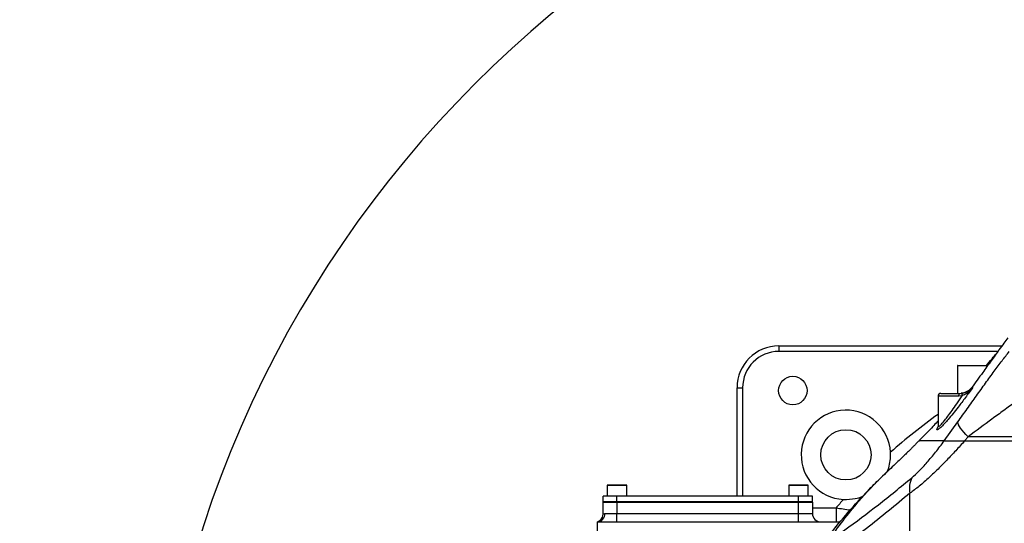
# Model space of a CAD drawing. Units: inches. Extents: x 0 to 16105, y 0 to 9502.
# Drawn here: x 9247 to 9600, y 4810 to 4990 of the extents above; entities that cross this region are included whole.
import ezdxf

# ---------------------------------------------------------------- set-up
doc = ezdxf.new("R2010")
doc.units = ezdxf.units.IN
doc.header["$MEASUREMENT"] = 0
doc.styles.add('宋体-标注', font='txt')
doc.dimstyles.new('ERORT2024$2', dxfattribs={"dimscale": 36, "dimtxt": 2.5, "dimasz": 1.5, "dimexe": 0.18, "dimexo": 0.0625, "dimgap": 0.5, "dimtad": 1, "dimtih": 1, "dimtoh": 1, "dimdsep": 46, "dimtxsty": '宋体-标注', "dimcen": 1, "dimadec": 0, "dimazin": 0, "dimtfac": 1, "dimtdec": 4, "dimtix": 1, "dimtmove": 0, "dimatfit": 0, "dimfxl": 1, "dimtolj": 1, "dimtzin": 0, "dimarcsym": 0})

# ---------------------------------------------------------------- blocks, each defined once
blk = doc.blocks.new('*D29')
at = {"color": 0, "lineweight": -2}
for start, end in [(103.30478, 169.11924), (3.88076, 69.37634)]:
    blk.add_arc((9693, 4684.1), 797.41, start, end, dxfattribs=at)
at = {"color": 0}
for points in [[(8901.03, 4836.02), (8918.81, 4833.22), (8901.53, 4781.28)], [(10479.59, 4737.76), (10497.57, 4738.37), (10490.41, 4684.1)]]:
    blk.add_solid(points, dxfattribs=at)
at = {"layer": 'Defpoints', "color": 0}
for p in [(10242.48, 5261.97), (7414.71, 4963.83), (7093.92, 4684.1), (9693, 4684.1), (11335.04, 4684.1)]:
    blk.add_point(p, dxfattribs=at)
at = {"color": 0, "insert": (9741.68, 5480.02), "char_height": 90, "attachment_point": 5, "style": '宋体-标注'}
blk.add_mtext('J1 173%%D', dxfattribs=at)

msp = doc.modelspace()

# ---------------------------------------------------------------- linework, layer by layer
at = {"color": 7, "linetype": 'Continuous', "lineweight": 25}
for p, q in [((9518.997, 4873.096), (9518.997, 4871.096)), ((9518.997, 4873.096), (9598.898, 4873.096)), ((9597.44, 4871.096), (9518.997, 4871.096)), ((9582.997, 4865.996), (9582.997, 4856.096)), ((9593.805, 4865.996), (9582.997, 4865.996)), ((9583.097, 4866.096), (9593.89, 4866.096)), ((9503.997, 4858.096), (9505.997, 4858.096)), ((9503.997, 4819.296), (9503.997, 4858.096)), ((9505.997, 4858.096), (9505.997, 4819.296)), ((9588.076, 4858.17), (9587.683, 4857.704)), ((9575.997, 4855.096), (9575.997, 4844.412)), ((9583.474, 4855.096), (9575.997, 4855.096)), ((9576.997, 4856.096), (9583.975, 4856.096)), ((9584.61, 4855.181), (9583.474, 4855.096)), ((9583.651, 4856.096), (9584.257, 4856.128)), ((9583.975, 4856.096), (9584.869, 4856.167)), ((9578.25, 4839.096), (9583.142, 4845.863)), ((9586.836, 4840.596), (9585.509, 4839.096)), ((9610.082, 4840.596), (9586.836, 4840.596)), ((9585.509, 4839.096), (9610.082, 4839.096)), ((9558.496, 4828.719), (9558.234, 4828.475)), ((9559.601, 4829.738), (9558.365, 4828.597)), ((9457.497, 4823.196), (9457.497, 4819.296)), ((9464.497, 4823.196), (9457.497, 4823.196)), ((9457.597, 4823.296), (9464.397, 4823.296)), ((9464.497, 4819.296), (9464.497, 4823.196)), ((9522.497, 4823.196), (9522.497, 4819.296)), ((9522.797, 4823.196), (9522.497, 4823.196)), ((9522.597, 4823.296), (9522.888, 4823.296)), ((9529.497, 4823.196), (9522.797, 4823.196)), ((9522.888, 4823.296), (9529.397, 4823.296)), ((9529.497, 4819.296), (9529.497, 4823.196)), ((9455.997, 4817.296), (9455.997, 4819.296)), ((9460.997, 4819.296), (9455.997, 4819.296)), ((9460.997, 4817.296), (9460.997, 4819.296)), ((9525.997, 4819.296), (9460.997, 4819.296)), ((9525.997, 4817.296), (9525.997, 4819.296)), ((9530.997, 4819.296), (9525.997, 4819.296)), ((9530.997, 4817.296), (9530.997, 4819.296)), ((9565.934, 4547.813), (9565.934, 4820.378)), ((9460.997, 4817.296), (9455.997, 4817.296)), ((9455.997, 4817.096), (9460.997, 4817.096)), ((9455.997, 4812.924), (9455.997, 4817.096)), ((9456.497, 4817.296), (9456.497, 4817.096)), ((9525.997, 4817.296), (9460.997, 4817.296)), ((9460.997, 4817.096), (9525.997, 4817.096)), ((9460.997, 4817.096), (9460.997, 4813.096)), ((9461.497, 4817.296), (9461.497, 4817.096)), ((9525.497, 4817.296), (9525.497, 4817.096)), ((9530.997, 4817.296), (9525.997, 4817.296)), ((9525.997, 4813.096), (9525.997, 4817.096)), ((9525.997, 4817.096), (9530.997, 4817.096)), ((9530.497, 4817.296), (9530.497, 4817.096)), ((9530.997, 4817.096), (9530.997, 4813.096)), ((9530.997, 4815.096), (9539.462, 4815.096)), ((9539.462, 4815.096), (9539.462, 4810.096)), ((9456.622, 4813.096), (9460.997, 4813.096)), ((9460.997, 4810.096), (9460.997, 4813.096)), ((9460.997, 4813.096), (9525.997, 4813.096)), ((9525.997, 4810.096), (9525.997, 4813.096)), ((9525.997, 4813.096), (9530.997, 4813.096)), ((9453.997, 4810.096), (9540.91, 4810.096)), ((9453.997, 4795.096), (9453.997, 4810.096))]:
    msp.add_line(p, q, dxfattribs=at)
at = {"color": 7, "linetype": 'Continuous', "lineweight": 25, "flags": 128}
for points in [[(9583.474, 4855.096), (9583.483, 4855.291), (9583.512, 4855.478), (9583.558, 4855.651), (9583.621, 4855.803), (9583.697, 4855.927), (9583.783, 4856.02), (9583.878, 4856.077), (9583.975, 4856.096)], [(9584.61, 4855.181), (9584.593, 4855.364), (9584.591, 4855.54), (9584.605, 4855.704), (9584.633, 4855.85), (9584.675, 4855.973), (9584.73, 4856.069), (9584.795, 4856.134), (9584.869, 4856.167)], [(9586.836, 4840.596), (9586.001, 4841.379), (9585.252, 4842.15), (9584.603, 4842.896), (9584.063, 4843.605), (9583.642, 4844.267), (9583.345, 4844.87), (9583.178, 4845.405), (9583.142, 4845.863)], [(9558.234, 4828.475), (9558.249, 4828.489), (9558.265, 4828.503)]]:
    msp.add_lwpolyline(points, dxfattribs=at)
msp.add_circle((9692.997, 4684.096), 2295.4)
at = {"color": 7, "linetype": 'Continuous', "lineweight": 25}
for centre, radius in [((9523.997, 4857.096), 5.1), ((9542.997, 4834.096), 9)]:
    msp.add_circle(centre, radius, dxfattribs=at)
at = {"lineweight": 30}
msp.add_arc((9692.997, 4684.096), 400, 187, 173, dxfattribs=at)
at = {"color": 7, "linetype": 'Continuous', "lineweight": 25}
for centre, radius, start, end in [((9518.997, 4858.096), 15, 90, 180), ((9518.997, 4858.096), 13, 90, 180), ((9583.097, 4865.996), 0.1, 90, 180), ((9576.997, 4855.096), 1, 90, 180), ((9542.997, 4834.096), 16, 3.22689, 266.77311), ((9692.997, 4684.096), 201.826, 125.42992, 131.61051), ((9574.358, 4822.12), 8.602, 154.12133, 191.68519), ((9457.597, 4823.196), 0.1, 90, 180), ((9464.397, 4823.196), 0.1, 0, 90), ((9522.597, 4823.196), 0.1, 90, 180), ((9529.397, 4823.196), 0.1, 0, 90), ((9692.997, 4684.096), 201.826, 138.38949, 139.52822), ((9453.796, 4812.92), 2.831, 274.06872, 3.55943), ((9452.997, 4812.924), 3, 313.94989, 0), ((9533.997, 4813.096), 3, 180, 270)]:
    msp.add_arc(centre, radius, start, end, dxfattribs=at)
for points, knots in [([(9600.989, 4875.913), (9600.537, 4875.311), (9599.553, 4874.002), (9597.54, 4871.243), (9595.002, 4867.724), (9591.728, 4863.162), (9589.393, 4859.97), (9588.076, 4858.17)], [0, 0, 0, 0, 0.12251458, 0.26629043, 0.48498582, 0.70953821, 1, 1, 1, 1]), ([(9583.142, 4845.863), (9584.257, 4847.45), (9586.486, 4850.623), (9589.789, 4855.259), (9593.042, 4859.796), (9596.121, 4864.021), (9599.003, 4867.897), (9600.674, 4870), (9601.517, 4871.061)], [0, 0, 0, 0, 0.1676783, 0.33536281, 0.50671135, 0.67794627, 0.83758648, 1, 1, 1, 1]), ([(9593.356, 4866.096), (9594.024, 4866.894), (9595.283, 4868.4), (9596.468, 4869.844), (9597.025, 4870.522)], [0, 0, 0, 0, 0.5302525, 1, 1, 1, 1]), ([(9588.475, 4858.212), (9587.596, 4857.013), (9585.826, 4854.597), (9583.444, 4851.466), (9581.348, 4848.814), (9579.738, 4846.873), (9578.368, 4845.308), (9577.676, 4844.593), (9577.326, 4844.232)], [0, 0, 0, 0, 0.22025933, 0.44347964, 0.6024149, 0.76405308, 0.88069952, 1, 1, 1, 1]), ([(9587.683, 4857.704), (9587.481, 4857.516), (9586.936, 4857.009), (9585.786, 4856.418), (9584.872, 4856.195), (9584.338, 4856.137), (9584.257, 4856.128)], [0, 0, 0, 0, 0.1610188, 0.433046, 0.9140809, 1, 1, 1, 1]), ([(9588.475, 4858.212), (9588.472, 4858.209), (9588.153, 4857.802), (9587.461, 4857.049), (9586.22, 4855.985), (9585.18, 4855.466), (9584.61, 4855.181)], [0, 0, 0, 0, 0.0027648, 0.31674838, 0.62574057, 1, 1, 1, 1]), ([(9584.869, 4856.167), (9585.426, 4856.311), (9586.793, 4856.666), (9587.848, 4857.508), (9588.402, 4858.125), (9588.473, 4858.21), (9588.475, 4858.212)], [0, 0, 0, 0, 0.3741296, 0.9166061, 0.9974112, 1, 1, 1, 1]), ([(9610.082, 4857.855), (9609.085, 4857.095), (9607.076, 4855.565), (9603.506, 4852.873), (9599.578, 4849.979), (9593.906, 4845.872), (9589.666, 4842.707), (9586.836, 4840.596)], [0, 0, 0, 0, 0.146822, 0.2957678, 0.4715701, 0.6474496, 1, 1, 1, 1]), ([(9588.076, 4858.17), (9588.152, 4858.178), (9588.281, 4858.193), (9588.419, 4858.207), (9588.475, 4858.212)], [0, 0, 0, 0, 0.595996, 1, 1, 1, 1]), ([(9576.047, 4844.402), (9576.03, 4844.34), (9575.991, 4844.203), (9576.112, 4844.164), (9576.451, 4844.286), (9577.327, 4845.16), (9578.448, 4846.499), (9579.642, 4848.038), (9581.064, 4849.986), (9582.777, 4852.438), (9583.968, 4854.221), (9584.61, 4855.181)], [0, 0, 0, 0, 0.03196307, 0.07143421, 0.16968499, 0.32926192, 0.43377927, 0.53850002, 0.68406758, 0.82986335, 1, 1, 1, 1]), ([(9575.997, 4846.198), (9575.894, 4846.087), (9575.265, 4845.412), (9574.004, 4844.076), (9572.182, 4842.169), (9570.558, 4840.492), (9569.567, 4839.49), (9569.243, 4839.162)], [0, 0, 0, 0, 0.04582994, 0.27975667, 0.56377953, 0.85714039, 1, 1, 1, 1]), ([(9577.326, 4844.232), (9576.859, 4843.795), (9576.102, 4843.087), (9575.63, 4842.92), (9575.542, 4843.151), (9575.68, 4843.602), (9575.926, 4844.055), (9576.017, 4844.222)], [0, 0, 0, 0, 0.3208346, 0.519916, 0.7012985, 0.8899757, 1, 1, 1, 1]), ([(9576.021, 4844.402), (9576.024, 4844.376), (9576.039, 4844.22), (9575.996, 4844.091), (9575.994, 4844.074), (9575.994, 4844.066)], [0, 0, 0, 0, 0.0877725, 0.5331219, 1, 1, 1, 1]), ([(9569.243, 4839.159), (9569.091, 4839.005), (9568.636, 4838.543), (9567.898, 4837.801), (9567.087, 4836.99), (9566.261, 4836.17), (9565.298, 4835.219), (9564.034, 4833.983), (9562.466, 4832.467), (9560.591, 4830.677), (9559.228, 4829.403), (9558.496, 4828.719)], [0, 0, 0, 0, 0.0424978, 0.1276451, 0.2067422, 0.2692031, 0.3596645, 0.4781203, 0.624439, 0.7984608, 1, 1, 1, 1]), ([(9585.509, 4839.096), (9584.444, 4837.911), (9582.315, 4835.542), (9579.131, 4832.163), (9575.976, 4828.961), (9572.631, 4825.771), (9569.145, 4822.702), (9567.014, 4821.159), (9565.934, 4820.378)], [0, 0, 0, 0, 0.1497096, 0.2993876, 0.4531077, 0.6067637, 0.8008335, 1, 1, 1, 1]), ([(9566.618, 4825.875), (9567.452, 4826.616), (9569.149, 4828.127), (9572.08, 4831.347), (9575.137, 4835.013), (9577.207, 4837.728), (9578.25, 4839.096)], [0, 0, 0, 0, 0.2452328, 0.4993819, 0.7478179, 1, 1, 1, 1]), ([(9578.25, 4839.096), (9577.084, 4839.096), (9574.75, 4839.096), (9572.122, 4839.096), (9570.257, 4839.096), (9569.237, 4839.096), (9569.289, 4839.096), (9569.307, 4839.096)], [0, 0, 0, 0, 0.2180571, 0.4361942, 0.6542173, 0.8767681, 1, 1, 1, 1]), ([(9578.25, 4839.096), (9578.537, 4839.096), (9579.111, 4839.096), (9580.804, 4839.096), (9582.914, 4839.096), (9584.642, 4839.096), (9585.509, 4839.096)], [0, 0, 0, 0, 0.2488283, 0.4987679, 0.7486437, 1, 1, 1, 1]), ([(9578.25, 4839.096), (9578.438, 4839.096), (9578.818, 4839.096), (9580.169, 4839.096), (9582.32, 4839.096), (9584.521, 4839.096), (9585.509, 4839.096)], [0, 0, 0, 0, 0.1764222, 0.3581919, 0.7117662, 1, 1, 1, 1]), ([(9557.809, 4828.075), (9557.831, 4828.12), (9558.245, 4828.952), (9558.676, 4830.729), (9559.026, 4833.015), (9558.987, 4834.447), (9558.971, 4834.996)], [0, 0, 0, 0, 0.0210569, 0.3946214, 0.7680683, 1, 1, 1, 1]), ([(9531.547, 4797.851), (9533.634, 4800.718), (9537.808, 4806.45), (9544.65, 4814.612), (9550.164, 4820.56), (9554.163, 4824.576), (9555.936, 4826.301), (9557.276, 4827.576), (9557.863, 4828.128), (9558.189, 4828.433), (9558.234, 4828.475)], [0, 0, 0, 0, 0.2615056, 0.5230117, 0.7860356, 0.8600012, 0.9404855, 0.9683581, 0.9956589, 1, 1, 1, 1]), ([(9558.265, 4828.503), (9558.228, 4828.469), (9557.948, 4828.208), (9556.788, 4827.114), (9552.79, 4823.232), (9547.307, 4817.302), (9541.148, 4809.742), (9537.809, 4804.998), (9536.139, 4802.626)], [0, 0, 0, 0, 0.0041975, 0.0316238, 0.1415148, 0.4926547, 0.7463275, 1, 1, 1, 1]), ([(9536.139, 4802.626), (9538.283, 4804.139), (9544.473, 4808.509), (9554.652, 4816.139), (9562.629, 4822.629), (9566.618, 4825.875)], [0, 0, 0, 0, 0.2093458, 0.6045822, 1, 1, 1, 1]), ([(9565.934, 4820.378), (9560.78, 4816.101), (9550.468, 4807.545), (9539.994, 4799.93), (9534.755, 4796.121)], [0, 0, 0, 0, 0.4998, 1, 1, 1, 1]), ([(9542.096, 4818.121), (9543.53, 4818.161), (9545.819, 4818.226), (9548.181, 4818.873), (9549.07, 4819.315), (9549.199, 4819.379)], [0, 0, 0, 0, 0.5895635, 0.9406208, 1, 1, 1, 1]), ([(9539.462, 4815.096), (9540.31, 4814.978), (9542.03, 4814.741), (9543.716, 4814.501), (9544.571, 4814.38)], [0, 0, 0, 0, 0.4930968, 1, 1, 1, 1]), ([(9455.997, 4812.924), (9456.019, 4812.944), (9456.068, 4812.988), (9456.425, 4813.057), (9456.622, 4813.096)], [0, 0, 0, 0, 0.4486927, 1, 1, 1, 1]), ([(9455.075, 4810.77), (9454.975, 4810.678), (9454.779, 4810.497), (9454.475, 4810.308), (9454.231, 4810.189), (9454.098, 4810.135), (9454.038, 4810.113), (9454.007, 4810.101), (9453.998, 4810.099), (9453.996, 4810.098)], [0, 0, 0, 0, 0.2728795, 0.5369922, 0.7259633, 0.817949, 0.8840926, 0.9711073, 1, 1, 1, 1])]:
    msp.add_open_spline(points, degree=3, knots=knots, dxfattribs=at)

# ---------------------------------------------------------------- dimensions: what is measured, and where the dimension line sits
dim = msp.add_angular_dim_2l(base=(10242.477, 5261.968), line1=((9692.997, 4684.096), (7414.706, 4963.835)), line2=((11335.044, 4684.096), (7093.92, 4684.096)), text='J1 173%%D', dimstyle='ERORT2024$2')
dim.commit()
dim.dimension.update_dxf_attribs({"geometry": '*D29', "text_midpoint": (9741.678, 5480.02)})

doc.saveas('drawing.dxf')
